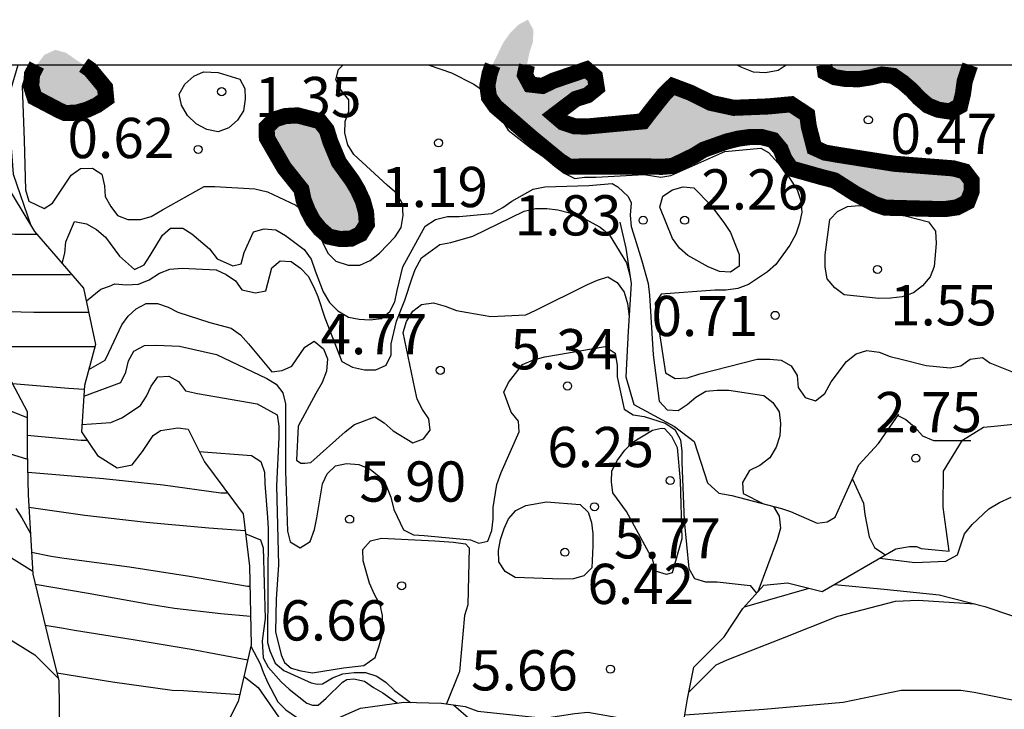
# Model space of a CAD drawing. Units: metres. Extents: x 584844 to 585194, y 4798289 to 4798541.
# Drawn here: x 585014 to 585032, y 4798528 to 4798541 of the extents above; entities that cross this region are included whole.
import ezdxf

# ---------------------------------------------------------------- set-up
doc = ezdxf.new("R2010")
doc.units = ezdxf.units.M
for name, color, linetype in [('010106', 9, 'Continuous'), ('020104', 34, 'Continuous'), ('020109', 7, 'CABEZA_TALUD'), ('020204', 9, 'Continuous'), ('020308', 9, 'Continuous'), ('990503', 131, 'Continuous')]:
    doc.layers.add(name, color=color, linetype=linetype)
doc.layers.add('020105', color=24, linetype='Continuous', lineweight=30)
doc.layers.add('050106', color=5, linetype='Continuous', lineweight=30)
doc.styles.add('ARIAL', font='ARIAL.TTF', dxfattribs={"height": 1})
doc.linetypes.add('CABEZA_TALUD', pattern='A,0.1,[204,DONOSTI.shx,S=0.15,R=0,X=0,Y=0],0,0.2', length=0.3)

# ---------------------------------------------------------------- blocks, each defined once
blk = doc.blocks.new('COTAPU')
blk.add_circle((0, 0), 0.075)

msp = doc.modelspace()

# ---------------------------------------------------------------- hatches: boundary and pattern name
at = {"layer": '990503'}
for points in [[(585023.408, 4798540.476), (585023.418, 4798540.694), (585023.316, 4798540.89), (585023.138, 4798540.796), (585022.982, 4798540.64), (585022.86, 4798540.468), (585022.672, 4798540.084), (585022.658, 4798540.044), (585023.297, 4798540.044), (585023.344, 4798540.28)], [(585023.408, 4798540.476), (585023.418, 4798540.694), (585023.316, 4798540.89), (585023.138, 4798540.796), (585022.982, 4798540.64), (585022.86, 4798540.468), (585022.672, 4798540.084), (585022.658, 4798540.044), (585023.297, 4798540.044), (585023.344, 4798540.28)], [(585023.408, 4798540.476), (585023.418, 4798540.694), (585023.316, 4798540.89), (585023.138, 4798540.796), (585022.982, 4798540.64), (585022.86, 4798540.468), (585022.672, 4798540.084), (585022.658, 4798540.044), (585023.297, 4798540.044), (585023.344, 4798540.28)], [(585023.408, 4798540.476), (585023.418, 4798540.694), (585023.316, 4798540.89), (585023.138, 4798540.796), (585022.982, 4798540.64), (585022.86, 4798540.468), (585022.672, 4798540.084), (585022.658, 4798540.044), (585023.297, 4798540.044), (585023.344, 4798540.28)], [(585023.408, 4798540.476), (585023.418, 4798540.694), (585023.316, 4798540.89), (585023.138, 4798540.796), (585022.982, 4798540.64), (585022.86, 4798540.468), (585022.672, 4798540.084), (585022.658, 4798540.044), (585023.297, 4798540.044), (585023.344, 4798540.28)], [(585023.408, 4798540.476), (585023.418, 4798540.694), (585023.316, 4798540.89), (585023.138, 4798540.796), (585022.982, 4798540.64), (585022.86, 4798540.468), (585022.672, 4798540.084), (585022.658, 4798540.044), (585023.297, 4798540.044), (585023.344, 4798540.28)], [(585023.408, 4798540.476), (585023.418, 4798540.694), (585023.316, 4798540.89), (585023.138, 4798540.796), (585022.982, 4798540.64), (585022.86, 4798540.468), (585022.672, 4798540.084), (585022.658, 4798540.044), (585023.297, 4798540.044), (585023.344, 4798540.28)], [(585023.408, 4798540.476), (585023.418, 4798540.694), (585023.316, 4798540.89), (585023.138, 4798540.796), (585022.982, 4798540.64), (585022.86, 4798540.468), (585022.672, 4798540.084), (585022.658, 4798540.044), (585023.297, 4798540.044), (585023.344, 4798540.28)], [(585014.712, 4798540.277), (585014.516, 4798540.327), (585014.314, 4798540.235), (585014.178, 4798540.055), (585014.173, 4798540.045), (585015.045, 4798540.045)], [(585014.712, 4798540.277), (585014.516, 4798540.327), (585014.314, 4798540.235), (585014.178, 4798540.055), (585014.173, 4798540.045), (585015.045, 4798540.045)], [(585014.712, 4798540.277), (585014.516, 4798540.327), (585014.314, 4798540.235), (585014.178, 4798540.055), (585014.173, 4798540.045), (585015.045, 4798540.045)], [(585014.712, 4798540.277), (585014.516, 4798540.327), (585014.314, 4798540.235), (585014.178, 4798540.055), (585014.173, 4798540.045), (585015.045, 4798540.045)], [(585014.712, 4798540.277), (585014.516, 4798540.327), (585014.314, 4798540.235), (585014.178, 4798540.055), (585014.173, 4798540.045), (585015.045, 4798540.045)], [(585014.712, 4798540.277), (585014.516, 4798540.327), (585014.314, 4798540.235), (585014.178, 4798540.055), (585014.173, 4798540.045), (585015.045, 4798540.045)], [(585014.712, 4798540.277), (585014.516, 4798540.327), (585014.314, 4798540.235), (585014.178, 4798540.055), (585014.173, 4798540.045), (585015.045, 4798540.045)], [(585014.712, 4798540.277), (585014.516, 4798540.327), (585014.314, 4798540.235), (585014.178, 4798540.055), (585014.173, 4798540.045), (585015.045, 4798540.045)], [(585015.166, 4798539.961), (585015.045, 4798540.045), (585014.173, 4798540.045), (585014.084, 4798539.871), (585014.068, 4798539.645), (585014.138, 4798539.439), (585014.494, 4798539.241), (585014.7, 4798539.151), (585014.906, 4798539.157), (585015.114, 4798539.215), (585015.296, 4798539.299), (585015.464, 4798539.417), (585015.444, 4798539.625)], [(585028.514, 4798539.118), (585028.216, 4798539.314), (585027.788, 4798539.274), (585027.146, 4798539.248), (585026.722, 4798539.34), (585026.354, 4798539.524), (585026.01, 4798539.654), (585025.856, 4798539.506), (585025.592, 4798539.174), (585025.456, 4798538.996), (585024.418, 4798538.9), (585024.188, 4798538.902), (585023.968, 4798538.975), (585023.808, 4798539.112), (585024.206, 4798539.414), (585024.424, 4798539.482), (585024.596, 4798539.62), (585024.562, 4798539.832), (585024.406, 4798539.964), (585023.794, 4798539.756), (585023.586, 4798539.656), (585023.358, 4798539.682), (585023.26, 4798539.862), (585023.297, 4798540.044), (585022.658, 4798540.044), (585022.602, 4798539.885), (585022.56, 4798539.663), (585022.59, 4798539.447), (585022.714, 4798539.271), (585023.052, 4798538.981), (585023.376, 4798538.699), (585023.904, 4798538.265), (585024.076, 4798538.153), (585024.502, 4798538.155), (585025.604, 4798538.154), (585025.808, 4798538.148), (585026.012, 4798538.166), (585026.408, 4798538.358), (585026.586, 4798538.468), (585027.02, 4798538.622), (585027.232, 4798538.674), (585027.448, 4798538.704), (585027.662, 4798538.704), (585027.878, 4798538.648), (585028.018, 4798538.48), (585028.092, 4798538.292), (585028.214, 4798538.118), (585028.802, 4798537.952), (585029.022, 4798537.896), (585029.406, 4798537.65), (585029.772, 4798537.454), (585029.966, 4798537.388), (585030.884, 4798537.364), (585031.094, 4798537.364), (585031.304, 4798537.394), (585031.5, 4798537.496), (585031.574, 4798537.688), (585031.574, 4798537.89), (585031.442, 4798538.064), (585031.232, 4798538.12), (585030.136, 4798538.206), (585029.076, 4798538.374), (585028.844, 4798538.414), (585028.646, 4798538.504), (585028.544, 4798538.896)], [(585031.547, 4798540.044), (585028.831, 4798540.044), (585028.85, 4798539.912), (585029.028, 4798539.818), (585029.24, 4798539.784), (585029.478, 4798539.782), (585029.696, 4798539.816), (585029.904, 4798539.868), (585030.114, 4798539.844), (585030.294, 4798539.72), (585030.456, 4798539.58), (585030.594, 4798539.432), (585030.76, 4798539.29), (585030.954, 4798539.212), (585031.166, 4798539.18), (585031.36, 4798539.286), (585031.414, 4798539.512), (585031.446, 4798539.748)], [(585020.042, 4798537.897), (585019.796, 4798538.235), (585019.636, 4798538.619), (585019.568, 4798538.839), (585019.44, 4798538.999), (585019.028, 4798539.107), (585018.802, 4798539.095), (585018.604, 4798539.033), (585018.452, 4798538.887), (585018.456, 4798538.687), (585018.776, 4798538.133), (585019.098, 4798537.729), (585019.14, 4798537.527), (585019.216, 4798537.337), (585019.314, 4798537.151), (585019.444, 4798536.991), (585019.61, 4798536.847), (585019.814, 4798536.805), (585020.018, 4798536.809), (585020.2, 4798536.897), (585020.316, 4798537.081), (585020.302, 4798537.299), (585020.246, 4798537.505), (585020.148, 4798537.719)]]:
    msp.add_hatch(color=256, dxfattribs=at).paths.add_polyline_path(points)

# ---------------------------------------------------------------- linework, layer by layer
at = {"layer": '010106', "flags": 128}
msp.add_lwpolyline([(585194.162, 4798290.048), (585194.167, 4798540.041), (584844.177, 4798540.048), (584844.172, 4798290.055)], close=True, dxfattribs=at)
at = {"layer": '020104', "flags": 128}
for points, elevation in [([(585013.822, 4798540.045), (585013.679, 4798539.557), (585013.684, 4798538.891), (585013.684, 4798538.669), (585013.73, 4798538.009), (585014.063, 4798537.054)], 2), ([(585014.02, 4798540.045), (585013.898, 4798539.651), (585013.936, 4798538.645), (585013.96, 4798537.723), (585014.026, 4798537.507), (585014.307, 4798537.37), (585014.464, 4798537.471), (585014.81, 4798537.995), (585014.988, 4798538.117), (585015.21, 4798538.121), (585015.384, 4798538.009), (585015.434, 4798537.797), (585015.444, 4798537.593), (585015.554, 4798537.409), (585015.678, 4798537.239), (585015.868, 4798537.167), (585016.106, 4798537.169), (585016.302, 4798537.221), (585016.512, 4798537.345), (585017.29, 4798537.783), (585017.49, 4798537.785), (585018.232, 4798537.741), (585018.466, 4798537.683), (585018.994, 4798537.432), (585019.118, 4798537.341), (585019.245, 4798537.153), (585019.402, 4798536.925), (585019.59, 4798536.541), (585019.742, 4798536.389), (585019.972, 4798536.315), (585020.184, 4798536.319), (585020.378, 4798536.401), (585020.55, 4798536.539), (585020.846, 4798536.847), (585020.956, 4798537.021), (585020.992, 4798537.241), (585020.978, 4798537.459), (585020.872, 4798537.649), (585020.696, 4798537.809), (585020.072, 4798538.381), (585019.964, 4798538.557), (585019.906, 4798538.773), (585019.916, 4798538.993), (585019.984, 4798539.185), (585019.98, 4798539.399), (585019.836, 4798539.575), (585019.742, 4798539.767), (585019.792, 4798539.963), (585019.87, 4798540.045)], 1), ([(585021.474, 4798540.045), (585021.892, 4798539.899), (585022.306, 4798539.691), (585022.49, 4798539.563), (585022.95, 4798538.834), (585023.375, 4798538.498), (585023.62, 4798538.33), (585023.814, 4798538.162), (585023.988, 4798538.029), (585024.188, 4798537.93), (585024.37, 4798537.953), (585024.588, 4798537.956), (585025.478, 4798538.006), (585025.788, 4798537.955), (585025.976, 4798537.988), (585026.978, 4798538.432), (585027.648, 4798538.494), (585027.794, 4798538.418), (585028.084, 4798538.094), (585028.33, 4798537.718), (585028.394, 4798537.516), (585028.414, 4798537.306), (585028.37, 4798537.098), (585028.3, 4798536.896), (585028.19, 4798536.686), (585027.928, 4798536.326), (585027.776, 4798536.19), (585027.422, 4798535.957), (585027.224, 4798535.883), (585027.002, 4798535.849), (585026.794, 4798535.849), (585025.793, 4798535.775), (585025.686, 4798535.607), (585025.7, 4798535.377), (585025.746, 4798535.159), (585025.874, 4798534.313), (585026.056, 4798534.207), (585026.288, 4798534.219), (585026.518, 4798534.291), (585027.58, 4798534.563), (585027.816, 4798534.565), (585028.028, 4798534.547), (585028.218, 4798534.439), (585028.324, 4798534.261), (585028.344, 4798534.039), (585028.474, 4798533.851), (585028.666, 4798533.787), (585028.844, 4798533.925), (585028.96, 4798534.141), (585029.248, 4798534.523), (585029.424, 4798534.667), (585029.626, 4798534.724), (585029.852, 4798534.696), (585030.056, 4798534.616), (585030.285, 4798534.558), (585030.731, 4798534.446), (585031.178, 4798534.405), (585031.371, 4798534.44), (585031.549, 4798534.564), (585031.775, 4798534.595), (585031.915, 4798534.494), (585032.473, 4798534.274)], 1), ([(585028.124, 4798540.044), (585027.972, 4798539.946), (585027.738, 4798539.902), (585027.512, 4798539.912), (585027.298, 4798539.998), (585027.209, 4798540.044)], 1), ([(585014.643, 4798536.35), (585014.692, 4798536.539), (585014.714, 4798536.753), (585014.876, 4798537.131), (585015.096, 4798537.087), (585015.284, 4798536.983), (585015.454, 4798536.837), (585015.712, 4798536.483), (585015.994, 4798536.237), (585016.174, 4798536.325), (585016.282, 4798536.495), (585016.512, 4798536.875), (585016.664, 4798537.007), (585016.89, 4798537.007), (585017.06, 4798536.899), (585017.386, 4798536.619), (585017.532, 4798536.435), (585017.824, 4798536.303), (585017.978, 4798536.339), (585018.032, 4798536.551), (585018.204, 4798536.939), (585018.404, 4798536.995), (585018.624, 4798536.973), (585018.804, 4798536.871), (585019.152, 4798536.611), (585019.278, 4798536.429), (585019.354, 4798536.211), (585019.506, 4798535.821), (585019.622, 4798535.621), (585019.778, 4798535.463), (585019.976, 4798535.349), (585020.174, 4798535.309), (585020.374, 4798535.295), (585020.59, 4798535.321), (585020.742, 4798535.455), (585020.838, 4798535.631), (585020.882, 4798535.845), (585020.986, 4798536.287), (585021.4, 4798537.041), (585021.594, 4798537.167), (585021.82, 4798537.221), (585022.034, 4798537.221), (585022.644, 4798537.279), (585022.846, 4798537.391), (585023.016, 4798537.509), (585023.412, 4798537.735), (585023.63, 4798537.777), (585024.446, 4798537.801), (585024.885, 4798537.84), (585024.988, 4798537.775), (585025.182, 4798537.594), (585025.234, 4798537.475), (585025.22, 4798537.251), (585025.234, 4798537.037), (585025.304, 4798536.817), (585025.434, 4798536.395), (585025.552, 4798535.973), (585025.578, 4798535.759), (585025.644, 4798534.645), (585025.76, 4798533.783), (585025.906, 4798533.621), (585026.114, 4798533.611), (585026.28, 4798533.723), (585026.438, 4798533.855), (585026.626, 4798533.967), (585026.84, 4798533.989), (585027.058, 4798533.989), (585027.704, 4798533.891), (585027.874, 4798533.759), (585027.992, 4798533.581), (585028.016, 4798533.367), (585028.002, 4798533.137), (585027.934, 4798532.923), (585027.816, 4798532.729), (585027.63, 4798532.585), (585027.44, 4798532.493), (585027.307, 4798532.265), (585027.32, 4798532.061), (585027.686, 4798531.873)], 2), ([(585015.095, 4798535.654), (585015.362, 4798535.872), (585015.529, 4798535.928), (585015.628, 4798535.969), (585015.84, 4798535.951), (585016.066, 4798535.961), (585016.266, 4798536.045), (585016.46, 4798536.165), (585016.65, 4798536.243), (585016.878, 4798536.259), (585017.512, 4798536.227), (585017.696, 4798536.145), (585017.87, 4798536.025), (585017.992, 4798535.855), (585018.241, 4798535.802), (585018.434, 4798535.839), (585018.546, 4798536.267), (585018.706, 4798536.395), (585018.908, 4798536.387), (585019.082, 4798536.261), (585019.222, 4798536.111), (585019.326, 4798535.917), (585019.404, 4798535.731), (585019.536, 4798535.337), (585019.854, 4798534.519), (585020.05, 4798534.417), (585020.276, 4798534.367), (585020.482, 4798534.365), (585020.674, 4798534.451), (585020.772, 4798534.643), (585020.772, 4798534.849), (585020.871, 4798535.273), (585021.024, 4798535.663), (585021.163, 4798536.081), (585021.219, 4798536.234), (585021.334, 4798536.451), (585021.674, 4798536.699), (585021.882, 4798536.739), (585022.29, 4798536.859), (585023.242, 4798537.321), (585023.456, 4798537.375), (585023.668, 4798537.375), (585023.874, 4798537.345), (585024.092, 4798537.291), (585024.304, 4798537.217), (585024.662, 4798537.027), (585024.826, 4798536.889), (585025.15, 4798536.361), (585025.216, 4798536.108)], 3), ([(585012.8, 4798536.929), (585013.762, 4798536.897), (585014.17, 4798536.897)], 4), ([(585015.141, 4798534.373), (585015.445, 4798534.549), (585015.515, 4798534.689), (585015.754, 4798535.203), (585015.874, 4798535.367), (585016.024, 4798535.503), (585016.208, 4798535.601), (585016.422, 4798535.605), (585016.616, 4798535.531), (585016.796, 4798535.443), (585017.396, 4798535.251), (585017.792, 4798535.145), (585017.966, 4798535.017), (585018.112, 4798534.853), (585018.547, 4798534.327), (585018.742, 4798534.355), (585018.922, 4798534.437), (585019.16, 4798534.787), (585019.334, 4798534.899), (585019.512, 4798534.757), (585019.586, 4798534.569), (585019.568, 4798534.343), (585019.484, 4798534.133), (585019.366, 4798533.923), (585019.036, 4798533.315), (585019.007, 4798532.684), (585019.09, 4798532.628), (585019.16, 4798532.628), (585019.271, 4798532.642), (585019.91, 4798533.209), (585020.084, 4798533.347), (585020.464, 4798533.491), (585020.636, 4798533.379), (585020.806, 4798533.229), (585021.17, 4798533.009), (585021.37, 4798533.081), (585021.494, 4798533.241), (585021.472, 4798533.453), (585021.35, 4798533.625), (585021.256, 4798533.817), (585021.208, 4798534.021), (585020.99, 4798535.061), (585021.052, 4798535.267), (585021.17, 4798535.457), (585021.336, 4798535.585), (585021.56, 4798535.613), (585021.772, 4798535.555), (585021.986, 4798535.471), (585022.198, 4798535.437), (585022.622, 4798535.363), (585023.278, 4798535.393), (585023.462, 4798535.477), (585024.422, 4798535.957), (585024.61, 4798536.039), (585024.802, 4798536.101), (585024.978, 4798535.993), (585025.106, 4798535.813), (585025.168, 4798535.605), (585025.197, 4798535.36)], 4), ([(585013.176, 4798535.466), (585014.12, 4798535.443), (585015.139, 4798535.439)], 6), ([(585013.377, 4798534.801), (585014.396, 4798534.801), (585015.258, 4798534.801)], 7), ([(585015.013, 4798533.348), (585015.554, 4798533.383), (585015.756, 4798533.469), (585016.104, 4798533.701), (585016.212, 4798533.873), (585016.3, 4798534.063), (585016.426, 4798534.233), (585016.628, 4798534.247), (585016.81, 4798534.147), (585016.944, 4798533.973), (585017.166, 4798533.927), (585018.276, 4798533.733), (585018.65, 4798533.525), (585018.68, 4798533.319), (585018.68, 4798533.109), (585018.634, 4798532.203), (585018.673, 4798530.735), (585018.631, 4798530.095), (585018.617, 4798529.482), (585018.723, 4798529.054), (585018.784, 4798528.912), (585018.908, 4798528.807), (585019.09, 4798528.76), (585019.304, 4798528.721), (585019.883, 4798528.814), (585020.259, 4798528.856), (585020.474, 4798529.007), (585020.544, 4798529.225), (585020.606, 4798529.441), (585020.606, 4798529.789), (585020.566, 4798529.987), (585020.458, 4798530.181), (585020.368, 4798530.393), (585020.248, 4798530.809), (585020.242, 4798531.021), (585020.384, 4798531.179), (585020.59, 4798531.233), (585021.58, 4798531.181), (585021.928, 4798531.153), (585022.151, 4798531.125), (585022.22, 4798531.047), (585022.194, 4798529.989), (585022.134, 4798529.787), (585022.044, 4798528.743), (585021.801, 4798528.143)], 6), ([(585013.718, 4798534.111), (585014.764, 4798534.027), (585015.055, 4798534.005)], 8), ([(585013.512, 4798533.671), (585013.996, 4798533.481)], 14), ([(585030.202, 4798533.518), (585030.351, 4798533.439), (585030.515, 4798533.295), (585030.661, 4798533.137), (585030.865, 4798533.047), (585031.073, 4798533.047), (585031.561, 4798533.047)], 2), ([(585013.996, 4798533.151), (585014.996, 4798533.055), (585015.11, 4798533.055)], 9), ([(585017.195, 4798532.847), (585018.168, 4798532.771), (585018.344, 4798532.657), (585018.41, 4798532.457), (585018.416, 4798532.251), (585018.466, 4798531.613), (585018.478, 4798531.407), (585018.476, 4798530.355), (585018.466, 4798529.289), (585018.511, 4798529.132), (585018.61, 4798528.903), (585018.772, 4798528.765), (585019.283, 4798528.537), (585019.401, 4798528.507), (585019.492, 4798528.517), (585019.678, 4798528.625), (585019.87, 4798528.705), (585020.082, 4798528.725), (585020.294, 4798528.725), (585020.504, 4798528.661), (585020.676, 4798528.541), (585020.834, 4798528.393), (585021.13, 4798528.17)], 7), ([(585029.354, 4798532.33), (585029.559, 4798531.883), (585029.587, 4798531.671), (585029.669, 4798531.257), (585029.769, 4798531.055), (585029.943, 4798530.937), (585029.959, 4798530.927)], 3), ([(585029.865, 4798530.857), (585030.519, 4798530.775), (585031.096, 4798530.799), (585031.313, 4798530.922), (585031.443, 4798531.311), (585031.587, 4798531.483), (585031.895, 4798531.777), (585032.093, 4798531.897), (585032.311, 4798531.993)], 4), ([(585013.78, 4798531.785), (585013.896, 4798531.609), (585014.055, 4798531.315)], 16), ([(585014.026, 4798531.809), (585015.066, 4798531.659), (585016.21, 4798531.529), (585017.378, 4798531.421), (585018.05, 4798531.373)], 11), ([(585027.888, 4798531.821), (585027.989, 4798531.639), (585028.019, 4798531.415), (585027.953, 4798531.201), (585027.597, 4798530.233)], 4), ([(585018.066, 4798531.311), (585018.338, 4798531.199), (585018.388, 4798531.048), (585018.421, 4798529.735), (585018.371, 4798529.317), (585018.388, 4798528.998), (585018.477, 4798528.825), (585018.722, 4798528.553), (585018.868, 4798528.415), (585019.198, 4798528.155), (585019.303, 4798528.118), (585019.408, 4798528.119), (585019.562, 4798528.247), (585019.864, 4798528.549), (585019.941, 4798528.595), (585020.076, 4798528.607), (585020.272, 4798528.567), (585020.44, 4798528.447), (585020.616, 4798528.347), (585020.788, 4798528.225), (585020.889, 4798528.157)], 8), ([(585013.282, 4798531.125), (585014.097, 4798530.612)], 17), ([(585014.076, 4798530.969), (585014.438, 4798530.897), (585014.684, 4798530.855), (585015.9, 4798530.695), (585017.018, 4798530.525), (585018.092, 4798530.335), (585018.14, 4798530.335)], 12), ([(585014.144, 4798530.373), (585015.128, 4798530.205), (585016.272, 4798529.999), (585016.734, 4798529.923), (585017.598, 4798529.829), (585018.152, 4798529.778)], 13), ([(585027.346, 4798529.951), (585027.773, 4798530.075), (585028.552, 4798530.297)], 7), ([(585026.308, 4798528.361), (585026.817, 4798528.873), (585027.023, 4798528.961), (585028.021, 4798529.357), (585029.087, 4798529.775), (585030.155, 4798530.055), (585030.579, 4798530.075), (585031.633, 4798530.006)], 8), ([(585013.2, 4798529.633), (585014.138, 4798529.059), (585014.569, 4798528.619)], 18), ([(585014.328, 4798529.612), (585014.668, 4798529.553), (585014.876, 4798529.513), (585015.966, 4798529.339), (585017.044, 4798529.159), (585018.1, 4798528.966)], 14), ([(585018.157, 4798529.215), (585018.332, 4798528.887), (585018.388, 4798528.736), (585018.47, 4798528.547), (585018.66, 4798528.179), (585018.806, 4798528.033), (585019.322, 4798527.677), (585019.351, 4798527.676)], 9), ([(585026.236, 4798527.937), (585027.709, 4798528.042), (585029.183, 4798528.175), (585030.263, 4798528.395), (585031.373, 4798528.395), (585031.619, 4798528.363), (585032.703, 4798528.143)], 9), ([(585021.931, 4798528.124), (585022.256, 4798527.841), (585022.454, 4798527.793), (585023.554, 4798527.707), (585023.76, 4798527.769), (585023.995, 4798527.83), (585024.187, 4798527.851), (585024.316, 4798527.851), (585025.337, 4798527.527), (585025.895, 4798527.275), (585026.013, 4798527.239)], 11)]:
    msp.add_lwpolyline(points, dxfattribs=dict(at, elevation=elevation))
for points, elevation in [([(585017.552, 4798539.909), (585017.95, 4798539.785), (585018.048, 4798539.609), (585018.052, 4798539.409), (585018.018, 4798539.195), (585017.908, 4798539.019), (585017.746, 4798538.873), (585017.546, 4798538.803), (585017.338, 4798538.843), (585017.14, 4798538.951), (585016.98, 4798539.105), (585016.866, 4798539.299), (585016.826, 4798539.503), (585016.926, 4798539.689), (585017.094, 4798539.841), (585017.278, 4798539.921)], 1), ([(585026.714, 4798537.44), (585026.962, 4798537.11), (585027.084, 4798536.924), (585027.25, 4798536.514), (585027.248, 4798536.299), (585027.084, 4798536.183), (585026.88, 4798536.197), (585026.67, 4798536.287), (585026.29, 4798536.495), (585026.138, 4798536.633), (585026.008, 4798536.815), (585025.77, 4798537.395), (585025.828, 4798537.6), (585026.004, 4798537.722), (585026.204, 4798537.774), (585026.404, 4798537.76)], 2), ([(585030.093, 4798537.3), (585030.772, 4798537.126), (585030.902, 4798536.95), (585030.914, 4798536.72), (585030.876, 4798536.294), (585030.8, 4798536.096), (585030.66, 4798535.932), (585030.494, 4798535.804), (585030.284, 4798535.728), (585030.068, 4798535.7), (585029.848, 4798535.698), (585029.204, 4798535.766), (585029.026, 4798535.892), (585028.884, 4798536.06), (585028.846, 4798536.282), (585028.846, 4798536.506), (585028.932, 4798537.166), (585029.08, 4798537.314), (585029.266, 4798537.408), (585029.476, 4798537.426), (585029.696, 4798537.42)], 1), ([(585025.15, 4798531.729), (585024.898, 4798532.075), (585024.87, 4798532.281), (585024.876, 4798532.487), (585024.984, 4798532.683), (585025.116, 4798532.867), (585025.254, 4798533.013), (585025.637, 4798533.245), (585025.799, 4798533.28), (585025.857, 4798533.276), (585025.989, 4798533.133), (585026.092, 4798532.917), (585026.146, 4798532.297), (585026.18, 4798531.217), (585025.997, 4798530.581), (585025.893, 4798530.552), (585025.69, 4798530.613), (585025.64, 4798530.825)], 6), ([(585023.658, 4798531.909), (585024.286, 4798531.855), (585024.434, 4798531.713), (585024.498, 4798531.519), (585024.526, 4798531.313), (585024.526, 4798531.087), (585024.506, 4798530.677), (585024.358, 4798530.531), (585024.166, 4798530.473), (585023.946, 4798530.465), (585023.078, 4798530.499), (585022.892, 4798530.609), (585022.772, 4798530.791), (585022.77, 4798531.001), (585022.802, 4798531.207), (585022.87, 4798531.409), (585022.952, 4798531.593), (585023.092, 4798531.745), (585023.278, 4798531.839)], 6)]:
    msp.add_lwpolyline(points, close=True, dxfattribs=dict(at, elevation=elevation))
at = {"layer": '020105', "flags": 128}
for points, elevation in [([(585012.992, 4798536.141), (585014.014, 4798536.141), (585014.802, 4798536.141)], 5), ([(585000.856, 4798535.684), (585000.878, 4798535.679), (585001.952, 4798535.419), (585003.142, 4798535.199), (585004.2, 4798534.977), (585005.26, 4798534.741), (585006.374, 4798534.507), (585007.382, 4798534.261), (585008.404, 4798533.983), (585009.506, 4798533.699), (585010.18, 4798533.519), (585010.408, 4798533.495), (585011.556, 4798533.299), (585012.6, 4798533.099), (585012.832, 4798533.055), (585013.034, 4798532.997), (585013.999, 4798532.703)], 15), ([(585015.047, 4798533.876), (585015.74, 4798534.131), (585015.83, 4798534.321), (585015.88, 4798534.537), (585015.98, 4798534.713), (585016.176, 4798534.821), (585016.4, 4798534.825), (585016.828, 4798534.805), (585017.518, 4798534.653), (585018.454, 4798534.207), (585018.626, 4798534.101), (585018.75, 4798533.939), (585018.802, 4798533.735), (585018.802, 4798533.521), (585018.802, 4798532.477), (585018.84, 4798531.361), (585018.892, 4798531.159), (585019.074, 4798531.049), (585019.264, 4798531.165), (585019.344, 4798531.389), (585019.386, 4798531.607), (585019.49, 4798532.243), (585019.578, 4798532.429), (585019.734, 4798532.577), (585019.936, 4798532.619), (585020.166, 4798532.601), (585020.38, 4798532.515), (585020.542, 4798532.387), (585020.674, 4798532.209), (585020.764, 4798531.993), (585020.822, 4798531.765), (585020.996, 4798531.385), (585021.182, 4798531.289), (585021.384, 4798531.281), (585022.244, 4798531.199), (585022.401, 4798531.139), (585022.568, 4798531.175), (585022.642, 4798531.371), (585022.67, 4798531.581), (585022.67, 4798531.801), (585022.734, 4798532.231), (585022.816, 4798532.455), (585023.15, 4798533.209), (585023.142, 4798533.411), (585023.004, 4798533.575), (585022.864, 4798533.951), (585022.954, 4798534.131), (585023.214, 4798534.465), (585023.418, 4798534.553), (585023.63, 4798534.611), (585024.75, 4798534.801), (585024.94, 4798534.677), (585024.974, 4798534.447), (585024.974, 4798534.235), (585025.108, 4798533.631), (585025.276, 4798533.529), (585025.478, 4798533.497), (585025.872, 4798533.373), (585026.05, 4798533.253), (585026.158, 4798533.061), (585026.178, 4798532.849), (585026.178, 4798532.647), (585026.224, 4798531.561), (585026.31, 4798530.663), (585026.418, 4798530.477), (585026.618, 4798530.419), (585026.84, 4798530.419), (585027.455, 4798530.351), (585027.572, 4798530.205)], 5), ([(585014.004, 4798532.46), (585015.416, 4798532.343), (585016.528, 4798532.225), (585017.6, 4798532.077), (585017.722, 4798532.075)], 10), ([(585014.544, 4798528.72), (585015.584, 4798528.553), (585016.694, 4798528.395), (585016.906, 4798528.391), (585017.953, 4798528.317)], 15), ([(585018.03, 4798528.654), (585018.292, 4798528.447), (585018.67, 4798527.899), (585019.097, 4798526.887)], 10)]:
    msp.add_lwpolyline(points, dxfattribs=dict(at, elevation=elevation))
at = {"layer": '020109'}
for points in [[(585011.838, 4798540.045, 5.886), (585011.972, 4798539.669, 6.448), (585012.404, 4798538.885, 7.6), (585012.7, 4798537.341, 9.576), (585013.076, 4798535.797, 11.4), (585013.412, 4798534.685, 12.96), (585013.996, 4798533.589, 14.16), (585013.996, 4798532.853, 14.656), (585014.012, 4798532.037, 15.856), (585014.1, 4798530.557, 17.096), (585014.38, 4798529.397, 18.023), (585014.58, 4798528.573, 18.239), (585014.596, 4798527.613, 18.207), (585014.516, 4798526.749, 18.191)], [(585013.348, 4798538.229, 1.984), (585014.132, 4798536.941, 3.896), (585015.044, 4798535.885, 5.64), (585015.268, 4798534.837, 6.712), (585015.06, 4798534.077, 7.928), (585015.004, 4798533.213, 8.792), (585015.3, 4798532.773, 9.032), (585015.668, 4798532.541, 9.088), (585015.948, 4798532.597, 9.104), (585016.14, 4798532.845, 8.944), (585016.34, 4798533.141, 8.68), (585016.476, 4798533.237, 8.544), (585016.796, 4798533.285, 8.464), (585016.988, 4798533.261, 8.48), (585017.292, 4798532.653, 9.44), (585018.012, 4798531.685, 10.592), (585018.132, 4798530.709, 11.848), (585018.164, 4798529.245, 13.864), (585017.924, 4798528.189, 15.208), (585017.46, 4798527.277, 16.352)], [(585025.028, 4798537.119, 2.52), (585025.14, 4798536.631, 3.32), (585025.236, 4798535.975, 4.032), (585025.18, 4798535.087, 4.656), (585025.14, 4798534.239, 4.928), (585025.284, 4798533.719, 4.944), (585026.044, 4798533.311, 4.928), (585026.412, 4798533.031, 4.544), (585026.66, 4798532.263, 4.16), (585026.868, 4798532.071, 3.96), (585027.108, 4798532.023, 3.936), (585028.036, 4798531.783, 3.92), (585028.203, 4798531.727, 3.768), (585028.699, 4798531.511, 3.28), (585028.883, 4798531.535, 3.272), (585029.035, 4798531.623, 3.232), (585029.259, 4798532.119, 2.96), (585029.475, 4798532.599, 2.864), (585029.843, 4798532.991, 2.816), (585030.219, 4798533.543, 2.344)], [(585026.195, 4798527.677, 12.976), (585026.283, 4798528.237, 7.776), (585026.403, 4798528.829, 7.632), (585026.971, 4798529.389, 7.224), (585027.315, 4798529.917, 6.584), (585027.707, 4798530.357, 6.32), (585028.147, 4798530.397, 6.296), (585028.795, 4798530.237, 4.072), (585030.163, 4798531.029, 3.496), (585030.419, 4798531.077, 3.496), (585030.547, 4798531.077, 3.496), (585030.635, 4798531.037, 3.496), (585031.155, 4798530.989, 3.848), (585031.043, 4798531.805, 3.52), (585031.051, 4798532.477, 3.376), (585031.403, 4798533.053, 3.16), (585031.795, 4798533.3, 3.048), (585031.931, 4798533.308, 3.008), (585032.851, 4798533.404, 3.008)], [(585029.023, 4798530.369, 6.984), (585029.945, 4798530.279, 7.432), (585030.969, 4798530.175, 7.682), (585031.819, 4798529.959, 7.87), (585032.813, 4798529.619, 8.086), (585033.613, 4798529.185, 8.122), (585034.749, 4798528.415, 8.304), (585036.381, 4798527.362, 8.287)], [(585018.628, 4798526.077, 12.752), (585019.1, 4798526.893, 12.344), (585019.276, 4798527.573, 12.04), (585019.364, 4798527.693, 12.04), (585020.196, 4798528.061, 11.624), (585021.004, 4798528.173, 11.368), (585021.708, 4798528.157, 10.872), (585022.148, 4798528.093, 10.872), (585022.38, 4798528.005, 10.872), (585023.62, 4798527.877, 10.904), (585024.188, 4798527.965, 10.904), (585024.428, 4798527.989, 10.896), (585026.195, 4798527.679, 10.656)]]:
    msp.add_polyline3d(points, dxfattribs=at)
at = {"layer": '050106', "const_width": 0.3, "flags": 128}
for points in [[(585014.173, 4798540.045), (585014.084, 4798539.871), (585014.068, 4798539.645), (585014.134, 4798539.439), (585014.597, 4798539.196), (585014.7, 4798539.151), (585014.906, 4798539.157), (585015.114, 4798539.215), (585015.296, 4798539.299), (585015.464, 4798539.417), (585015.444, 4798539.625), (585015.166, 4798539.961), (585015.045, 4798540.045)], [(585022.658, 4798540.044), (585022.602, 4798539.885), (585022.56, 4798539.663), (585022.59, 4798539.447), (585022.714, 4798539.271), (585023.052, 4798538.981), (585023.376, 4798538.699), (585023.904, 4798538.265), (585024.076, 4798538.153), (585024.502, 4798538.155), (585025.604, 4798538.154), (585025.808, 4798538.148), (585026.012, 4798538.166), (585026.408, 4798538.358), (585026.586, 4798538.468), (585027.02, 4798538.622), (585027.232, 4798538.674), (585027.448, 4798538.704), (585027.662, 4798538.704), (585027.878, 4798538.648), (585028.018, 4798538.48), (585028.092, 4798538.292), (585028.214, 4798538.118), (585028.802, 4798537.952), (585029.022, 4798537.896), (585029.406, 4798537.65), (585029.772, 4798537.454), (585029.966, 4798537.388), (585030.884, 4798537.364), (585031.094, 4798537.364), (585031.304, 4798537.394), (585031.5, 4798537.496), (585031.574, 4798537.688), (585031.574, 4798537.89), (585031.442, 4798538.064), (585031.232, 4798538.12), (585030.136, 4798538.206), (585029.076, 4798538.374), (585028.844, 4798538.414), (585028.646, 4798538.504), (585028.544, 4798538.896), (585028.514, 4798539.118), (585028.216, 4798539.314), (585027.788, 4798539.274), (585027.146, 4798539.248), (585026.722, 4798539.34), (585026.354, 4798539.524), (585026.01, 4798539.654), (585025.856, 4798539.506), (585025.592, 4798539.174), (585025.456, 4798538.996), (585024.418, 4798538.9), (585024.188, 4798538.902), (585023.968, 4798538.975), (585023.808, 4798539.112), (585024.206, 4798539.414), (585024.424, 4798539.482), (585024.596, 4798539.62), (585024.562, 4798539.832), (585024.406, 4798539.964), (585023.794, 4798539.756), (585023.586, 4798539.656), (585023.358, 4798539.682), (585023.26, 4798539.862), (585023.297, 4798540.044)], [(585028.831, 4798540.044), (585028.85, 4798539.912), (585029.028, 4798539.818), (585029.24, 4798539.784), (585029.478, 4798539.782), (585029.696, 4798539.816), (585029.904, 4798539.868), (585030.114, 4798539.844), (585030.294, 4798539.72), (585030.456, 4798539.58), (585030.594, 4798539.432), (585030.76, 4798539.29), (585030.954, 4798539.212), (585031.166, 4798539.18), (585031.36, 4798539.286), (585031.414, 4798539.512), (585031.446, 4798539.748), (585031.547, 4798540.044)]]:
    msp.add_lwpolyline(points, dxfattribs=at)
msp.add_lwpolyline([(585018.776, 4798538.133), (585018.456, 4798538.687), (585018.452, 4798538.887), (585018.604, 4798539.033), (585018.802, 4798539.095), (585019.028, 4798539.107), (585019.44, 4798538.999), (585019.568, 4798538.839), (585019.636, 4798538.619), (585019.796, 4798538.235), (585020.042, 4798537.897), (585020.148, 4798537.719), (585020.246, 4798537.505), (585020.302, 4798537.299), (585020.316, 4798537.081), (585020.2, 4798536.897), (585020.018, 4798536.809), (585019.814, 4798536.805), (585019.61, 4798536.847), (585019.444, 4798536.991), (585019.314, 4798537.151), (585019.216, 4798537.337), (585019.14, 4798537.527), (585019.098, 4798537.729)], close=True, dxfattribs=at)

# ---------------------------------------------------------------- block references
at = {"layer": '020204', "rotation": 359.9987685839998}
for p in [(585017.614, 4798539.549, 1.352), (585029.652, 4798539.024, 0.472), (585021.652, 4798538.595, 1.192), (585017.176, 4798538.473, 0.618), (585025.46, 4798537.153, 1.83), (585026.232, 4798537.153, 2.258), (585029.822, 4798536.236, 1.552), (585027.918, 4798535.381, 0.706), (585021.684, 4798534.357, 4.766), (585024.052, 4798534.065, 5.34), (585030.535, 4798532.719, 2.746), (585025.964, 4798532.303, 6.248), (585024.554, 4798531.815, 5.77), (585019.996, 4798531.583, 5.896), (585024.004, 4798530.967, 6.416), (585020.964, 4798530.343, 6.664), (585024.85, 4798528.789, 5.664)]:
    msp.add_blockref('COTAPU', p, dxfattribs=at)

# ---------------------------------------------------------------- texts
at = {"layer": '020308', "style": 'ARIAL'}
for s, p in [('1.35', (585018.229, 4798539.074, 1.352)), ('0.62', (585014.744, 4798538.311, 0.618)), ('0.47', (585030.064, 4798538.389, 0.472)), ('1.19', (585020.583, 4798537.398, 1.192)), ('2.26', (585026.542, 4798537.353, 2.258)), ('1.83', (585023.068, 4798536.87, 1.83)), ('1.55', (585030.056, 4798535.194, 1.552)), ('0.71', (585025.615, 4798534.995, 0.706)), ('4.77', (585019.453, 4798534.656, 4.766)), ('5.34', (585022.988, 4798534.375, 5.34)), ('2.75', (585029.78, 4798533.204, 2.746)), ('6.25', (585023.675, 4798532.553, 6.248)), ('5.90', (585020.178, 4798531.91, 5.896)), ('5.77', (585024.917, 4798530.852, 5.77)), ('6.42', (585024.422, 4798530.003, 6.416)), ('6.66', (585018.705, 4798529.323, 6.664)), ('5.66', (585022.255, 4798528.393, 5.664))]:
    msp.add_text(s, height=0.75, rotation=359.9988, dxfattribs=at).set_placement(p)

doc.saveas('drawing.dxf')
